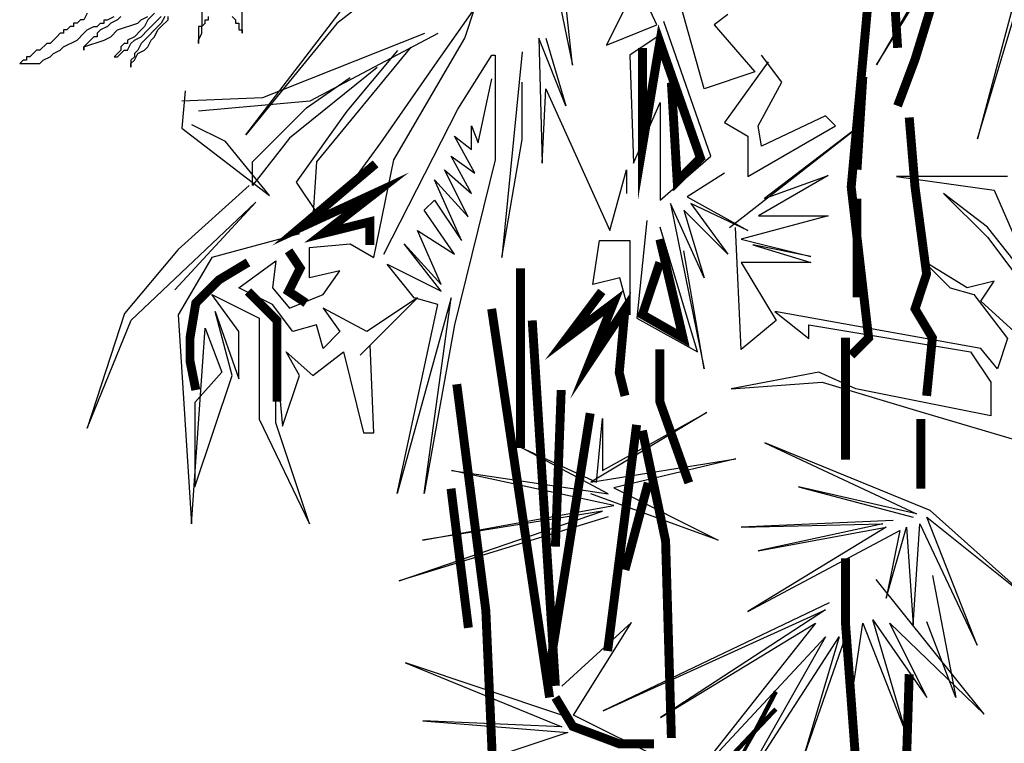
# Model space of a CAD drawing. Units: inches. Extents: x -387 to 25144, y 63 to 5809.
# Drawn here: x 2493 to 4257, y 1325 to 2620 of the extents above; entities that cross this region are included whole.
import ezdxf

# ---------------------------------------------------------------- set-up
doc = ezdxf.new("R2010")
doc.units = ezdxf.units.IN
doc.header["$MEASUREMENT"] = 0
doc.layers.get('0').update_dxf_attribs({"color": 132})
doc.layers.add('CAY', color=72, linetype='Continuous')

# ---------------------------------------------------------------- blocks, each defined once
blk = doc.blocks.new('A$C33B37AAD')
at = {"lineweight": 25, "ltscale": 100}
for p, q in [((2333.5, 3612.5), (1918.3, 2895.7)), ((2371.3, 3582.3), (2144.8, 2729.7)), ((1918.3, 2895.7), (2333.5, 3567.2)), ((2144.8, 2729.7), (2386.4, 3537.1)), ((1049.8, 3251.9), (710, 2987.9)), ((1170.2, 3218.9), (1238.1, 2894.5)), ((1238.1, 2894.5), (1200.4, 3234)), ((1396.7, 3105.7), (1313.6, 2939.8)), ((1426.9, 2985), (1381.6, 3083.1)), ((506.2, 2738.9), (755.3, 3063.3)), ((1019.1, 3022.8), (928.5, 2894.5)), ((996.5, 2954.8), (1019.1, 3022.8)), ((1532.6, 2841.7), (1479.7, 3030.3)), ((1585.4, 3007.7), (1555.2, 2985)), ((710, 2987.9), (506.2, 2738.9)), ((1313.6, 2939.8), (1426.9, 2985)), ((1547.7, 2690.8), (1442, 2992.6)), ((1555.2, 2985), (1645.8, 2879.4)), ((906.3, 2965.2), (543.9, 2821.9)), ((936.5, 2965.2), (649.6, 2814.3)), ((837.9, 2683.2), (996.5, 2954.8)), ((1162.6, 2954.8), (1170.2, 2675.7)), ((1223, 2803.9), (1162.6, 2954.8)), ((1177.7, 2954.8), (1223, 2803.9)), ((1434.4, 2962.4), (1366.5, 2917.1)), ((876.1, 2935.1), (664.7, 2678.5)), ((845.9, 2927.5), (732.7, 2791.7)), ((981.4, 2796.4), (1056.9, 2917.1)), ((1056.9, 2917.1), (1064.4, 2917.1)), ((1064.4, 2917.1), (1064.4, 2683.2)), ((1124.9, 2924.7), (1079.5, 2464.4)), ((1366.5, 2917.1), (1374, 2675.7)), ((1706.2, 2856.8), (1660.9, 2917.1)), ((800.6, 2889.8), (604.3, 2731.3)), ((928.5, 2894.5), (807.7, 2720.9)), ((1676, 2902), (1577.9, 2766.2)), ((642.1, 2799.2), (740.2, 2867.1)), ((1645.8, 2879.4), (1532.6, 2841.7)), ((1026.7, 2720.9), (1056.9, 2864.3)), ((1124.9, 2728.5), (1124.9, 2856.8)), ((1653.4, 2758.7), (1706.2, 2856.8)), ((370.3, 2837), (362.7, 2754)), ((1170.2, 2675.7), (1177.7, 2841.7)), ((1177.7, 2841.7), (1321.2, 2524.8)), ((543.9, 2821.9), (362.7, 2814.3)), ((649.6, 2814.3), (400.5, 2791.7)), ((1374, 2675.7), (1434.4, 2811.5)), ((1434.4, 2811.5), (1434.4, 2592.7)), ((521.3, 2678.5), (642.1, 2799.2)), ((732.7, 2791.7), (619.4, 2633.2)), ((815.3, 2472), (981.4, 2796.4)), ((1804.4, 2781.3), (1660.9, 2713.4)), ((1827, 2758.7), (1804.4, 2781.3)), ((460.9, 2723.8), (385.4, 2761.5)), ((1011.6, 2758.7), (1026.7, 2720.9)), ((1011.6, 2705.9), (1011.6, 2758.7)), ((1577.9, 2766.2), (1630.7, 2736)), ((1589.6, 2531.3), (1888.3, 2764.8)), ((1630.7, 2645.5), (1827, 2758.7)), ((1660.9, 2713.4), (1653.4, 2758.7)), ((1888.3, 2764.8), (1667.5, 2596.1)), ((362.7, 2754), (559, 2603.1)), ((973.8, 2736), (1011.6, 2705.9)), ((1019.1, 2653), (973.8, 2736)), ((1630.7, 2736), (1630.7, 2645.5)), ((559, 2603.1), (460.9, 2723.8)), ((604.3, 2731.3), (521.3, 2625.7)), ((807.7, 2720.9), (747.3, 2638)), ((1079.5, 2464.4), (1124.9, 2728.5)), ((966.3, 2690.8), (1019.1, 2653)), ((1011.6, 2607.8), (966.3, 2690.8)), ((1434.4, 2592.7), (1547.7, 2690.8)), ((521.3, 2625.7), (521.3, 2678.5)), ((664.7, 2678.5), (657.2, 2565.3)), ((792.6, 2464.4), (837.9, 2683.2)), ((1064.4, 2683.2), (973.8, 2313.5)), ((951.2, 2660.6), (1011.6, 2607.8)), ((1004, 2555), (951.2, 2660.6)), ((1321.2, 2524.8), (1358.9, 2660.6)), ((1358.9, 2660.6), (1358.9, 2607.8)), ((1577.9, 2653), (1494.8, 2600.2)), ((1810.4, 2648.1), (1654.5, 2557.2)), ((1667.5, 2596.1), (1810.4, 2648.1)), ((513.7, 2625.7), (355.2, 2482.3)), ((619.4, 2633.2), (664.7, 2565.3)), ((747.3, 2638), (664.3, 2570)), ((988.9, 2502.1), (928.5, 2638)), ((928.5, 2638), (1004, 2555)), ((2212.1, 2645.5), (1962.9, 2645.5)), ((1962.9, 2645.5), (2181.9, 2615.3)), ((2068.6, 2607.8), (2166.8, 2509.7)), ((2166.8, 2532.3), (2068.6, 2607.8)), ((2181.9, 2615.3), (2280, 2389)), ((249.5, 2323.9), (528.8, 2588)), ((528.8, 2588), (347.6, 2391.8)), ((905.9, 2570), (928.5, 2592.7)), ((928.5, 2592.7), (988.9, 2502.1)), ((1457.1, 2585.1), (1532.6, 2215.4)), ((1532.6, 2419.1), (1457.1, 2585.1)), ((1494.8, 2600.2), (1630.7, 2524.8)), ((1502.4, 2585.1), (1585.4, 2472)), ((1630.7, 2524.8), (1502.4, 2585.1)), ((973.8, 2472), (905.9, 2570)), ((1487.3, 2570), (1532.6, 2419.1)), ((1585.4, 2472), (1487.3, 2570)), ((1404.2, 2547.4), (1381.6, 2328.6)), ((1810.4, 2557.2), (1615.6, 2505.3)), ((1654.5, 2557.2), (1810.4, 2557.2)), ((626.5, 2517.2), (430.2, 2464.4)), ((890.8, 2524.8), (973.8, 2472)), ((943.6, 2404.1), (890.8, 2524.8)), ((1517.5, 2253.1), (1434.4, 2532.3)), ((1615.6, 2258.7), (1602.6, 2531.3)), ((2280, 2389), (2166.8, 2532.3)), ((649.2, 2487), (739.8, 2494.6)), ((739.8, 2494.6), (792.6, 2464.4)), ((860.6, 2494.6), (943.6, 2404.1)), ((943.6, 2389), (860.6, 2494.6)), ((1283.4, 2404.1), (1298.5, 2502.1)), ((1298.5, 2502.1), (1366.5, 2502.1)), ((1366.5, 2502.1), (1366.5, 2336.1)), ((1615.6, 2505.3), (1771.4, 2466.4)), ((1641.6, 2492.3), (1771.4, 2453.4)), ((1771.4, 2466.4), (1641.6, 2492.3)), ((2166.8, 2509.7), (2280, 2358.8)), ((355.2, 2482.3), (234.4, 2339)), ((649.2, 2419.1), (649.2, 2487)), ((1532.6, 2215.4), (1487.3, 2479.5)), ((430.2, 2464.4), (354.7, 2336.1)), ((490.6, 2396.5), (573.7, 2456.9)), ((573.7, 2456.9), (566.1, 2396.5)), ((822.8, 2449.3), (943.6, 2389)), ((883.2, 2373.9), (822.8, 2449.3)), ((1615.6, 2453.4), (1693.5, 2323.6)), ((1771.4, 2453.4), (1615.6, 2453.4)), ((2023.3, 2456.9), (2083.7, 2396.5)), ((2121.5, 2396.5), (2023.3, 2456.9)), ((717.1, 2434.2), (649.2, 2419.1)), ((679.4, 2381.4), (717.1, 2434.2)), ((1343.8, 2419.1), (1283.4, 2404.1)), ((1366.5, 2336.1), (1343.8, 2419.1)), ((2181.9, 2411.6), (2121.5, 2396.5)), ((2151.7, 2366.3), (2181.9, 2411.6)), ((430.2, 2381.4), (535.9, 2328.6)), ((490.6, 2298.4), (430.2, 2381.4)), ((566.1, 2358.8), (490.6, 2396.5)), ((566.1, 2396.5), (603.9, 2351.2)), ((603.9, 2351.2), (679.4, 2381.4)), ((2083.7, 2396.5), (2136.6, 2381.4)), ((2136.6, 2381.4), (2212.1, 2283.3)), ((762.4, 2245.6), (890.8, 2373.9)), ((890.8, 2373.9), (777.5, 2298.4)), ((966.3, 2373.9), (845.5, 1936.3)), ((936.1, 2358.8), (883.2, 2373.9)), ((905.9, 1936.3), (966.3, 2373.9)), ((2234.7, 2290.9), (2151.7, 2366.3)), ((234.4, 2339), (151.3, 2082.5)), ((437.8, 2343.7), (490.6, 2192.8)), ((475.5, 2200.3), (437.8, 2343.7)), ((611.4, 2298.4), (566.1, 2358.8)), ((777.5, 2298.4), (679.4, 2351.2)), ((679.4, 2351.2), (717.1, 2298.4)), ((845.5, 1936.3), (936.1, 2358.8)), ((2151.7, 2260.7), (1691.1, 2343.7)), ((1691.1, 2343.7), (1766.6, 2283.3)), ((151.3, 2082.5), (249.5, 2323.9)), ((354.7, 2336.1), (384.9, 1868.3)), ((535.9, 2328.6), (535.9, 2102.2)), ((1381.6, 2328.6), (1517.5, 2253.1)), ((1693.5, 2323.6), (1615.6, 2258.7)), ((384.9, 1868.3), (415.1, 2306)), ((415.1, 2306), (452.9, 2207.9)), ((490.6, 2192.8), (490.6, 2298.4)), ((664.3, 2313.5), (611.4, 2298.4)), ((679.4, 2260.7), (664.3, 2313.5)), ((717.1, 2298.4), (679.4, 2260.7)), ((973.8, 2313.5), (905.9, 1936.3)), ((1766.6, 2313.5), (2129, 2253.1)), ((1766.6, 2283.3), (1766.6, 2313.5)), ((2212.1, 2283.3), (2189.4, 2215.4)), ((596.3, 2253.1), (656.7, 2200.3)), ((626.5, 2200.3), (596.3, 2253.1)), ((656.7, 2200.3), (724.7, 2253.1)), ((724.7, 2253.1), (770, 2072.1)), ((785.1, 2268.2), (762.4, 2245.6)), ((792.6, 2072.1), (785.1, 2268.2)), ((2129, 2253.1), (2174.3, 2185.2)), ((2189.4, 2215.4), (2151.7, 2260.7)), ((573.7, 2245.6), (588.8, 2087.2)), ((573.7, 2094.7), (573.7, 2245.6)), ((452.9, 2207.9), (392.5, 2140)), ((1789.3, 2207.9), (1593, 2170.2)), ((1872.3, 2170.2), (1789.3, 2207.9)), ((392.5, 1951.3), (475.5, 2200.3)), ((588.8, 2087.2), (626.5, 2200.3)), ((1593, 2170.2), (1796.8, 2185.2)), ((1796.8, 2185.2), (2023.3, 2117.3)), ((2174.3, 2185.2), (2174.3, 2109.8)), ((2174.3, 2109.8), (1872.3, 2170.2)), ((392.5, 2140), (392.5, 1951.3)), ((1538.3, 2117.3), (1278.6, 1961.5)), ((1304.6, 1987.5), (1538.3, 2117.3)), ((2023.3, 2117.3), (2227.2, 2057)), ((535.9, 2102.2), (649.2, 1868.3)), ((649.2, 1868.3), (573.7, 2094.7)), ((1291.6, 1961.5), (1304.6, 2104.3)), ((1304.6, 2104.3), (1304.6, 1987.5)), ((770, 2072.1), (792.6, 2072.1)), ((1122.7, 2039.4), (1291.6, 1961.5)), ((1317.5, 1935.6), (1122.7, 2039.4)), ((1668.5, 2049.4), (2008.2, 1891)), ((2038.4, 1898.5), (1668.5, 2049.4)), ((1278.6, 1961.5), (1603.2, 2013.5)), ((1603.2, 2013.5), (1330.5, 1948.6)), ((966.9, 1987.5), (1317.5, 1935.6)), ((1330.5, 1909.6), (966.9, 1987.5)), ((1330.5, 1948.6), (1564.3, 1831.8)), ((1744, 1951.3), (2000.7, 1883.4)), ((2008.2, 1891), (1744, 1951.3)), ((1564.3, 1831.8), (1278.6, 1935.6)), ((850, 1740.9), (1304.6, 1896.7)), ((902, 1831.8), (1330.5, 1909.6)), ((1304.6, 1896.7), (902, 1831.8)), ((2257.4, 1702.4), (2038.4, 1898.5)), ((1317.5, 1883.7), (850, 1740.9)), ((1955.4, 1875.9), (1615.6, 1860.8)), ((2030.9, 1883.4), (2257.4, 1702.4)), ((2144.1, 1596.7), (2030.9, 1883.4)), ((1615.6, 1860.8), (1932.7, 1868.3)), ((1940.3, 1860.8), (1630.7, 1672.2)), ((1630.7, 1672.2), (1970.5, 1853.3)), ((1932.7, 1868.3), (1653.4, 1808)), ((1653.4, 1808), (1940.3, 1860.8)), ((1940.3, 1702.4), (1985.6, 1860.8)), ((1970.5, 1853.3), (1940.3, 1702.4)), ((1985.6, 1860.8), (2000.7, 1642)), ((2000.7, 1642), (2015.8, 1868.3)), ((2015.8, 1868.3), (2144.1, 1596.7)), ((2159.5, 1442.3), (1917.9, 1744.1)), ((2044.1, 1752.6), (2096.1, 1480.1)), ((1812.2, 1691.3), (1306.3, 1449.9)), ((1306.3, 1449.9), (1804.6, 1676.2)), ((1804.6, 1676.2), (1434.6, 1434.8)), ((1910.3, 1653.6), (2031.1, 1480)), ((1985.8, 1397), (1910.3, 1653.6)), ((1370, 1647.9), (1214.2, 1505.1)), ((1240.1, 1440.3), (1370, 1647.9)), ((1434.6, 1434.8), (1782, 1646)), ((1782, 1646), (1495, 1283.9)), ((1751.8, 1336.7), (1857.5, 1638.5)), ((1857.5, 1442.3), (1887.7, 1646)), ((1857.5, 1638.5), (1857.5, 1442.3)), ((1887.7, 1646), (1985.8, 1397)), ((1948.1, 1646), (2159.5, 1442.3)), ((2031.1, 1480), (1948.1, 1646)), ((2096.1, 1480.1), (2031.2, 1648.8)), ((1495, 1283.9), (1804.6, 1615.8)), ((1585.7, 1231), (1834.8, 1615.8)), ((1804.6, 1615.8), (1585.7, 1231)), ((1834.8, 1615.8), (1751.8, 1336.7)), ((863.5, 1557.1), (1214.2, 1414.3)), ((1214.2, 1440.3), (863.5, 1557.1)), ((1447.9, 1336.4), (1240.1, 1440.3)), ((902.5, 1427.3), (1227.1, 1401.3)), ((1214.2, 1414.3), (902.5, 1427.3)), ((1227.1, 1401.3), (1032.3, 1336.4))]:
    blk.add_line(p, q, dxfattribs=at)
for points, const_width in [([(1913.8, 3764), (1965.7, 2933.4)], 20), ([(2147.5, 3231.9), (2056.6, 3076.2), (2004.7, 2907.5), (1965.7, 2803.7)], 20), ([(1900.8, 3050.2), (1861.8, 2622), (1900.8, 2284.6), (1861.8, 2245.6)], 20), ([(1394.3, 2933.4), (1394.3, 2712.8), (1433.3, 2946.4), (1524.2, 2686.9), (1472.2, 2634.9), (1459.2, 2855.6)], 20), ([(1887.8, 2868.5), (1874.8, 2660.9)], 20), ([(1991.7, 2777.7), (2004.7, 2622), (2030.6, 2427.3), (2004.7, 2349.4), (2043.6, 2284.6), (2030.6, 2154.8)], 20), ([(796.9, 2673.9), (628.1, 2531.1), (796.9, 2609), (680, 2518.2), (783.9, 2544.1), (783.9, 2492.2)], 20), ([(1874.8, 2596), (1874.8, 2375.4)], 20), ([(1433.3, 2505.2), (1485.2, 2284.6), (1394.3, 2336.5), (1433.3, 2453.3)], 20), ([(602.1, 2479.2), (628.1, 2440.3), (602.1, 2388.4), (641.1, 2362.4)], 20), ([(511.2, 2453.3), (446.3, 2414.3), (394.3, 2362.4), (381.4, 2284.6), (381.4, 2232.6), (394.3, 2167.8)], 20), ([(1121.6, 2440.3), (1121.6, 2038)], 20), ([(511.2, 2388.4), (576.2, 2323.5), (576.2, 2232.6), (576.2, 2180.7), (576.2, 2141.8)], 20), ([(1303.4, 2388.4), (1225.5, 2284.6), (1329.4, 2362.4), (1277.4, 2232.6), (1355.3, 2349.4), (1342.4, 2206.7), (1355.3, 2154.8)], 20), ([(1056.7, 2349.4), (1186.5, 1479.9)], 20), ([(1147.6, 2323.5), (1199.5, 1505.9)], 20), ([(1848.8, 2284.6), (1848.8, 2012)], 20), ([(1433.3, 2258.6), (1433.3, 2141.8), (1498.2, 1960.1)], 20), ([(978.7, 2180.7), (1043.7, 1674.6), (1082.6, 792.1), (1121.6, 0.5)], 20), ([(1212.5, 2167.8), (1199.5, 1817.4)], 20), ([(1277.4, 2115.8), (1186.5, 1544.8)], 20), ([(1381.3, 2089.9), (1316.4, 1583.8)], 20), ([(2017.7, 2102.9), (2017.7, 1947.1)], 20), ([(1394.3, 2076.9), (1446.2, 1830.3), (1459.2, 1389.1)], 20), ([(1407.3, 1960.1), (1355.3, 1765.4)], 20), ([(965.7, 1947.1), (1004.7, 1635.7)], 20), ([(1848.8, 1791.4), (1848.8, 1648.6), (1874.8, 1298.3)], 20), ([(1991.7, 1531.9), (1978.7, 1116.6)], 20), ([(1199.5, 1479.9), (1238.5, 1415.1), (1342.4, 1376.1), (1420.3, 1376.1)], 20), ([(1693, 1454), (1472.2, 1220.4), (1589.1, 1285.3), (1537.2, 1194.4), (1693, 1492.9)], 10)]:
    blk.add_lwpolyline(points, dxfattribs=dict(at, const_width=const_width))
for points in [[(151, 3011.3), (143.5, 2996.2), (135.9, 2996.2), (128.4, 2988.6), (120.8, 2988.6), (120.8, 2981.1), (113.3, 2981.1), (105.7, 2973.5), (98.2, 2973.5), (98.2, 2966), (90.6, 2966), (83.1, 2958.4), (75.5, 2950.9), (68, 2943.4), (60.4, 2943.4), (45.3, 2928.3), (37.8, 2928.3), (30.2, 2920.7), (22.7, 2913.2), (15.1, 2913.2), (15.1, 2905.6), (7.6, 2905.6), (0, 2898.1), (45.3, 2898.1), (52.9, 2905.6), (68, 2913.2), (75.5, 2920.7), (90.6, 2928.3), (98.2, 2935.8), (128.4, 2950.9), (143.5, 2966), (151, 2973.5), (166.1, 2981.1), (173.7, 2981.1), (181.2, 2988.6), (188.8, 2988.6), (188.8, 2996.2), (196.3, 2996.2), (211.4, 3003.7)], [(226.5, 3003.7), (219, 2996.2), (203.9, 2988.6), (196.3, 2981.1), (181.2, 2973.5), (173.7, 2966), (173.7, 2958.4), (166.1, 2958.4), (158.6, 2950.9), (143.5, 2935.8), (143.5, 2928.3), (143.5, 2935.8), (188.8, 2950.9), (203.9, 2958.4), (219, 2973.5), (264.3, 2988.6), (271.8, 2996.2), (286.9, 3003.7)], [(302, 3011.3), (286.9, 2996.2), (279.4, 2981.1), (271.8, 2973.5), (256.7, 2958.4), (241.6, 2950.9), (241.6, 2943.4), (234.1, 2943.4), (226.5, 2935.8), (226.5, 2928.3), (219, 2920.7), (211.4, 2913.2), (219, 2913.2), (226.5, 2920.7), (234.1, 2928.3), (241.6, 2928.3), (249.2, 2943.4), (256.7, 2950.9), (271.8, 2958.4), (286.9, 2973.5), (294.5, 2981.1), (302, 2988.6), (309.6, 2996.2), (317.1, 3003.7)], [(324.7, 3003.7), (317.1, 2988.6), (271.8, 2943.4), (264.3, 2928.3), (256.7, 2920.7), (256.7, 2913.2), (249.2, 2905.6), (249.2, 2890.5), (249.2, 2898.1), (256.7, 2905.6), (264.3, 2920.7), (279.4, 2928.3), (286.9, 2935.8), (294.5, 2950.9), (302, 2958.4), (309.6, 2973.5), (317.1, 2981.1), (332.2, 2996.2), (332.2, 3003.7)], [(407.7, 3018.8), (407.7, 2981.1), (400.2, 2981.1), (400.2, 2943.4), (400.2, 2950.9), (407.7, 2966), (407.7, 2981.1), (415.3, 2988.6), (415.3, 2996.2), (422.8, 2996.2), (422.8, 3003.7)], [(475.7, 3003.7), (483.2, 2996.2), (483.2, 2988.6), (490.8, 2988.6), (490.8, 2973.5), (498.3, 2973.5), (498.3, 2966), (498.3, 3041.4)]]:
    blk.add_lwpolyline(points, dxfattribs=at)

msp = doc.modelspace()

# ---------------------------------------------------------------- block references
at = {"layer": 'CAY', "xscale": 0.7999999999999545, "yscale": 0.8000000000000114, "zscale": 0.8}
msp.add_blockref('A$C33B37AAD', (2493.3, 222.7), dxfattribs=at)

doc.saveas('drawing.dxf')
